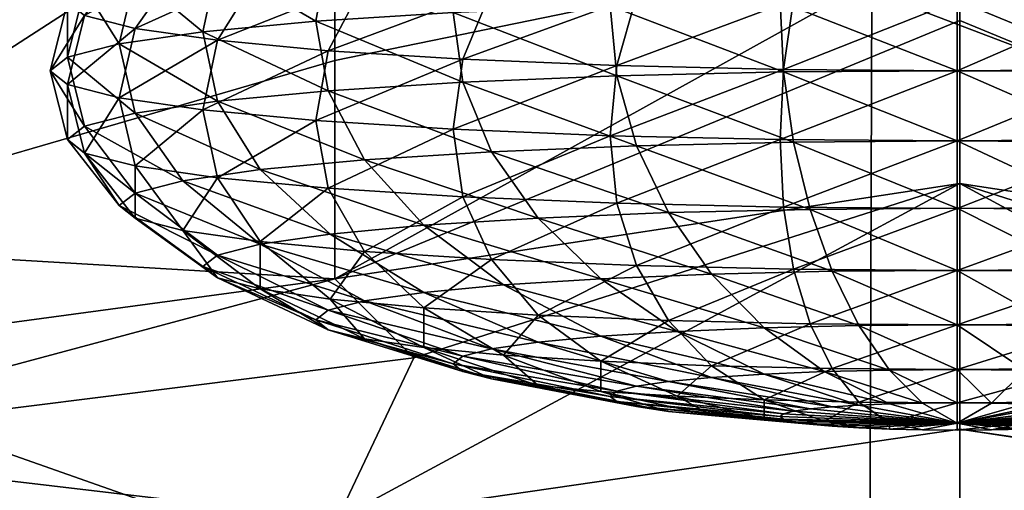
# Model space of a CAD drawing. Units: inches. Extents: x -356 to 347, y -405 to 245.
# Drawn here: x -15 to -3, y 81 to 86 of the extents above; entities that cross this region are included whole.
import ezdxf

# ---------------------------------------------------------------- set-up
doc = ezdxf.new("R2010")
doc.units = ezdxf.units.IN
doc.header["$MEASUREMENT"] = 0
doc.layers.add('SUPERSTRUCTURE', color=83, linetype='Continuous')

msp = doc.modelspace()

# ---------------------------------------------------------------- meshes
at = {"layer": 'SUPERSTRUCTURE'}
mesh = msp.add_polyface(dxfattribs=at)
corners = [(19.766, 79.913, 551.688), (12.106, 80.044, 551.672), (27.396, 76.682, 539.925), (-3.231, 74.548, 530.193), (-3.257, 71.784, 520.501), (27.12, 71.286, 520.548), (27.304, 74.047, 530.245), (-3.219, 77.189, 539.867), (20.904, 77.103, 297.292), (-4.328, 77.27, 297.252), (-4.298, 86.676, 314.491), (22.034, 86.438, 314.564), (-4.253, 97.497, 334.656), (20.065, 70.113, 284.395), (-4.353, 70.222, 284.375), (-3.299, 68.303, 508.673), (26.813, 67.805, 508.719), (12.135, 81.095, 555.381), (3.507, 82.176, 555.29), (4.446, 80.188, 551.655), (4.479, 83.146, 558.909), (12.162, 82.117, 558.995), (19.816, 81.948, 559.015), (20.762, 80.951, 555.4), (27.441, 80.774, 555.419), (19.814, 84.204, 567.67), (19.816, 83.031, 563.15), (27.429, 82.775, 563.177), (12.163, 83.604, 563.098), (12.16, 85.324, 567.576), (4.482, 85.835, 562.919), (-3.214, 87.407, 562.793), (4.48, 88.563, 567.319), (12.16, 86.005, 572.629), (4.48, 88.051, 572.465), (4.48, 88.138, 577.979), (12.16, 87.104, 578.065), (19.812, 86.924, 578.082), (19.813, 85.511, 572.673), (27.424, 85.246, 572.698), (19.812, 90.036, 589.99), (19.812, 88.432, 583.855), (27.424, 88.158, 583.881), (12.16, 88.616, 583.836), (12.159, 90.222, 589.969), (4.479, 88.895, 583.811), (4.479, 90.321, 589.958), (-3.214, 81.297, 551.563)]
mesh.append_faces([[corners[k] for k in face] for face in [(0, 1, 2, 0), (3, 4, 5, 3), (5, 6, 3, 5), (7, 3, 6, 7), (6, 2, 7, 6), (8, 9, 10, 8), (10, 11, 8, 10), (11, 10, 12, 11), (8, 13, 14, 8), (4, 15, 16, 4), (16, 5, 4, 16), (17, 18, 19, 17), (19, 1, 17, 19), (20, 18, 17, 20), (17, 21, 20, 17), (22, 23, 24, 22), (17, 23, 22, 17), (22, 21, 17, 22), (0, 23, 17, 0), (17, 1, 0, 17), (25, 26, 27, 25), (28, 26, 25, 28), (25, 29, 28, 25), (22, 26, 28, 22), (28, 21, 22, 28), (20, 30, 31, 20), (28, 30, 20, 28), (20, 21, 28, 20), (32, 30, 28, 32), (28, 29, 32, 28), (33, 34, 32, 33), (32, 29, 33, 32), (35, 34, 33, 35), (33, 36, 35, 33), (37, 38, 39, 37), (33, 38, 37, 33), (37, 36, 33, 37), (25, 38, 33, 25), (33, 29, 25, 33), (40, 41, 42, 40), (43, 41, 40, 43), (40, 44, 43, 40), (37, 41, 43, 37), (43, 36, 37, 43), (43, 45, 35, 43), (35, 36, 43, 35), (46, 45, 43, 46), (43, 44, 46, 43), (2, 19, 47, 2), (47, 7, 2, 47)]], dxfattribs={"vtx2": -1, "vtx3": -1})
mesh.append_faces([[corners[k] for k in face] for face in [(1, 19, 2, 1)]], dxfattribs={"vtx3": -1})
mesh = msp.add_polyface(dxfattribs=at)
corners = [(-3.257, 71.784, 520.501), (-3.231, 74.548, 530.193), (-33.774, 74.047, 530.244), (-3.219, 77.189, 539.867), (-33.836, 76.681, 539.924), (-3.214, 81.297, 551.563), (-10.874, 80.188, 551.655), (-4.328, 77.27, 297.252), (-29.583, 77.254, 297.291), (-30.674, 86.542, 314.52), (-4.353, 70.222, 284.375), (20.904, 77.103, 297.292), (-28.78, 70.305, 284.44), (-3.299, 68.303, 508.673), (-33.651, 71.286, 520.547), (4.446, 80.188, 551.655), (3.507, 82.176, 555.29), (-3.214, 84.319, 555.12), (4.479, 83.146, 558.909), (-3.214, 86.321, 558.659), (-3.214, 87.407, 562.793), (4.482, 85.835, 562.919), (4.48, 88.563, 567.319), (-3.214, 88.585, 567.313), (-10.903, 88.558, 567.319), (-10.905, 85.83, 562.919), (-18.582, 83.598, 563.099), (-18.579, 85.319, 567.577), (-10.902, 83.144, 558.909), (-18.581, 82.11, 558.995), (-9.932, 82.175, 555.29), (-18.558, 81.091, 555.381), (-18.535, 80.044, 551.672), (4.48, 88.051, 572.465), (-3.214, 89.896, 572.318), (4.48, 88.138, 577.979), (-3.213, 91.315, 577.729), (4.479, 88.895, 583.811), (-3.213, 90.568, 583.679), (-18.577, 88.608, 583.836), (-10.901, 88.891, 583.811), (-10.9, 90.316, 589.959), (-10.902, 88.136, 577.979), (-18.578, 87.096, 578.065), (-10.902, 88.046, 572.465), (-18.579, 85.999, 572.63), (-26.195, 79.913, 551.688), (-33.855, 79.782, 551.704)]
mesh.append_faces([[corners[k] for k in face] for face in [(0, 1, 2, 0), (1, 3, 4, 1), (7, 8, 9, 7), (10, 7, 11, 10), (7, 10, 12, 7), (13, 0, 14, 13), (15, 16, 17, 15), (17, 5, 15, 17), (17, 16, 18, 17), (18, 19, 17, 18), (20, 21, 22, 20), (22, 23, 20, 22), (20, 19, 18, 20), (24, 25, 20, 24), (20, 23, 24, 20), (26, 25, 24, 26), (24, 27, 26, 24), (28, 25, 26, 28), (26, 29, 28, 26), (20, 25, 28, 20), (28, 19, 20, 28), (17, 30, 6, 17), (6, 5, 17, 6), (28, 30, 17, 28), (17, 19, 28, 17), (31, 30, 28, 31), (28, 29, 31, 28), (6, 30, 31, 6), (31, 32, 6, 31), (22, 33, 34, 22), (34, 23, 22, 34), (34, 33, 35, 34), (35, 36, 34, 35), (35, 37, 38, 35), (39, 40, 41, 39), (42, 40, 39, 42), (39, 43, 42, 39), (38, 40, 42, 38), (42, 36, 38, 42), (34, 44, 24, 34), (24, 23, 34, 24), (42, 44, 34, 42), (45, 44, 42, 45), (42, 43, 45, 42), (24, 44, 45, 24), (45, 27, 24, 45), (3, 46, 47, 3)]], dxfattribs={"vtx2": -1, "vtx3": -1})
mesh.append_faces([[corners[k] for k in face] for face in [(3, 5, 6, 3), (6, 32, 3, 6), (32, 46, 3, 32)]], dxfattribs={"vtx3": -1})
mesh = msp.add_polyface(dxfattribs=at)
corners = [(-7.435, 85.639, 581.289), (-7.517, 86.5, 581.421), (-9.447, 86.42, 580.393), (-9.328, 85.561, 580.28), (-11.138, 86.313, 579.009), (-10.986, 85.456, 578.923), (-7.435, 87.33, 581.158), (-9.328, 87.252, 580.149), (-10.986, 87.146, 578.792), (-7.192, 88.097, 580.51), (-8.975, 88.024, 579.56), (-10.537, 87.924, 578.281), (-10.986, 85.949, 563.359), (-10.537, 86.797, 563.744), (-8.975, 86.698, 562.465), (-9.328, 85.844, 562.002), (-7.192, 86.624, 561.516), (-7.435, 85.766, 560.994), (-8.402, 88.706, 578.647), (-9.808, 88.617, 577.496), (-9.808, 87.602, 564.413), (-8.402, 87.513, 563.262), (-6.798, 87.447, 562.407), (-7.631, 89.274, 577.445), (-8.827, 89.198, 576.467), (-9.808, 89.105, 575.275), (-10.962, 88.508, 576.094), (-10.962, 87.711, 565.815), (-9.808, 88.427, 566.533), (-8.827, 88.335, 565.34), (-7.631, 88.259, 564.362), (-7.631, 89.644, 575.233), (-8.402, 89.571, 574.296), (-8.975, 89.488, 573.227), (-10.537, 89, 573.914), (-9.328, 89.399, 572.068), (-10.986, 88.885, 572.439), (-9.447, 89.305, 570.862), (-11.138, 88.766, 570.904), (-9.328, 89.211, 569.656), (-10.986, 88.647, 569.369), (-8.975, 89.122, 568.496), (-10.537, 88.533, 567.893), (-8.402, 89.039, 567.428), (-7.631, 88.966, 566.491), (-6.691, 88.906, 565.722), (-6.798, 89.889, 573.196), (-7.192, 89.832, 572.46), (-7.435, 89.77, 571.662), (-7.517, 89.705, 570.831), (-7.435, 89.641, 570), (-7.192, 89.579, 569.201), (-6.798, 89.522, 568.465)]
mesh.append_faces([[corners[k] for k in face] for face in [(0, 2, 3, 0), (3, 4, 5, 3), (1, 7, 2, 1), (2, 8, 4, 2), (6, 10, 7, 6), (7, 11, 8, 7), (12, 14, 15, 12), (15, 16, 17, 15), (9, 18, 10, 9), (10, 19, 11, 10), (13, 21, 14, 13), (14, 22, 16, 14), (18, 24, 19, 18), (19, 25, 26, 19), (27, 29, 20, 27), (20, 30, 21, 20), (23, 31, 24, 23), (24, 32, 25, 24), (25, 33, 34, 25), (34, 35, 36, 34), (40, 41, 42, 40), (42, 43, 28, 42), (28, 44, 29, 28), (29, 45, 30, 29), (32, 47, 33, 32), (33, 48, 35, 33), (35, 49, 37, 35), (37, 50, 39, 37), (39, 51, 41, 39), (41, 52, 43, 41)]], dxfattribs={"vtx0": -1, "vtx3": -1})
mesh.append_faces([[corners[k] for k in face] for face in [(0, 1, 2, 0), (3, 2, 4, 3), (1, 6, 7, 1), (2, 7, 8, 2), (6, 9, 10, 6), (7, 10, 11, 7), (12, 13, 14, 12), (15, 14, 16, 15), (10, 18, 19, 10), (13, 20, 21, 13), (14, 21, 22, 14), (18, 23, 24, 18), (19, 24, 25, 19), (27, 28, 29, 27), (20, 29, 30, 20), (24, 31, 32, 24), (25, 32, 33, 25), (34, 33, 35, 34), (36, 35, 37, 36), (38, 37, 39, 38), (40, 39, 41, 40), (42, 41, 43, 42), (28, 43, 44, 28), (29, 44, 45, 29), (32, 46, 47, 32), (33, 47, 48, 33), (35, 48, 49, 35), (37, 49, 50, 37), (39, 50, 51, 39), (41, 51, 52, 41)]], dxfattribs={"vtx2": -1, "vtx3": -1})
mesh = msp.add_polyface(dxfattribs=at)
corners = [(-3.247, 85.704, 582.12), (-3.247, 86.566, 582.268), (-5.424, 86.549, 582.054), (-5.382, 85.688, 581.91), (-7.517, 86.5, 581.421), (-7.435, 85.639, 581.289), (-3.247, 87.394, 581.989), (-5.382, 87.378, 581.779), (-7.435, 87.33, 581.158), (-7.517, 84.905, 560.862), (-7.435, 85.766, 560.994), (-5.382, 85.718, 560.373), (-5.424, 84.856, 560.228), (-3.247, 85.701, 560.163), (-3.247, 88.158, 581.292), (-5.258, 88.143, 581.095), (-7.192, 88.097, 580.51), (-7.192, 86.624, 561.516), (-5.258, 86.579, 560.931), (-3.247, 86.563, 560.733), (-3.247, 88.827, 580.206), (-5.057, 88.813, 580.028), (-6.798, 88.773, 579.502), (-8.402, 88.706, 578.647), (-6.798, 87.447, 562.407), (-5.057, 87.406, 561.881), (-3.247, 87.392, 561.703), (-3.247, 89.376, 578.771), (-4.786, 89.365, 578.62), (-6.267, 89.33, 578.172), (-7.631, 89.274, 577.445), (-8.402, 87.513, 563.262), (-7.631, 88.259, 564.362), (-6.267, 88.202, 563.635), (-4.786, 88.168, 563.187), (-3.247, 88.156, 563.036), (-4.456, 89.775, 576.925), (-5.619, 89.748, 576.573), (-6.691, 89.704, 576.002), (-7.631, 89.644, 575.233), (-6.691, 88.906, 565.722), (-5.619, 88.862, 565.151), (-4.456, 88.835, 564.799), (-3.247, 88.826, 564.68), (-8.402, 89.039, 567.428), (-6.798, 89.522, 568.465), (-6.267, 89.472, 567.82), (-7.631, 88.966, 566.491), (-5.619, 89.431, 567.29), (-4.881, 89.4, 566.897), (-4.08, 89.381, 566.655), (-3.247, 89.375, 566.573), (-3.247, 89.784, 568.641)]
mesh.append_faces([[corners[k] for k in face] for face in [(0, 2, 3, 0), (3, 4, 5, 3), (1, 7, 2, 1), (2, 8, 4, 2), (6, 15, 7, 6), (7, 16, 8, 7), (10, 18, 11, 10), (11, 19, 13, 11), (14, 21, 15, 14), (15, 22, 16, 15), (17, 25, 18, 17), (18, 26, 19, 18), (20, 28, 21, 20), (21, 29, 22, 21), (22, 30, 23, 22), (31, 33, 24, 31), (24, 34, 25, 24), (25, 35, 26, 25), (27, 36, 28, 27), (28, 37, 29, 28), (29, 38, 30, 29), (32, 41, 33, 32), (33, 42, 34, 33), (34, 43, 35, 34), (44, 46, 47, 44), (47, 48, 40, 47), (40, 49, 41, 40), (41, 50, 42, 41), (42, 51, 43, 42), (50, 52, 51, 50)]], dxfattribs={"vtx0": -1, "vtx3": -1})
mesh.append_faces([[corners[k] for k in face] for face in [(0, 1, 2, 0), (3, 2, 4, 3), (1, 6, 7, 1), (2, 7, 8, 2), (9, 10, 11, 9), (12, 11, 13, 12), (6, 14, 15, 6), (7, 15, 16, 7), (10, 17, 18, 10), (11, 18, 19, 11), (14, 20, 21, 14), (15, 21, 22, 15), (16, 22, 23, 16), (17, 24, 25, 17), (18, 25, 26, 18), (20, 27, 28, 20), (21, 28, 29, 21), (22, 29, 30, 22), (31, 32, 33, 31), (24, 33, 34, 24), (25, 34, 35, 25), (30, 38, 39, 30), (32, 40, 41, 32), (33, 41, 42, 33), (34, 42, 43, 34), (44, 45, 46, 44), (47, 46, 48, 47), (40, 48, 49, 40), (41, 49, 50, 41), (42, 50, 51, 42)]], dxfattribs={"vtx2": -1, "vtx3": -1})
mesh = msp.add_polyface(dxfattribs=at)
corners = [(0.942, 85.639, 581.289), (1.024, 86.5, 581.421), (-1.069, 86.549, 582.054), (-1.111, 85.688, 581.91), (-3.247, 86.566, 582.268), (-3.247, 85.704, 582.12), (-3.247, 84.84, 560.015), (-3.247, 85.701, 560.163), (-1.111, 85.718, 560.373), (-1.069, 84.856, 560.228), (0.942, 85.766, 560.994), (0.942, 87.33, 581.158), (-1.111, 87.378, 581.779), (-3.247, 87.394, 581.989), (-3.247, 86.563, 560.733), (-1.235, 86.579, 560.931), (0.699, 86.624, 561.516), (0.699, 88.097, 580.51), (-1.235, 88.143, 581.095), (-3.247, 88.158, 581.292), (-3.247, 87.392, 561.703), (-1.436, 87.406, 561.881), (0.304, 87.447, 562.407), (1.909, 87.513, 563.262), (0.304, 88.773, 579.502), (-1.436, 88.813, 580.028), (-3.247, 88.827, 580.206), (-3.247, 88.156, 563.036), (-1.707, 88.168, 563.187), (-0.227, 88.202, 563.635), (1.138, 88.259, 564.362), (1.909, 88.706, 578.647), (1.138, 89.274, 577.445), (-0.227, 89.33, 578.172), (-1.707, 89.365, 578.62), (-3.247, 89.376, 578.771), (-3.247, 88.826, 564.68), (-2.037, 88.835, 564.799), (-0.874, 88.862, 565.151), (0.198, 88.906, 565.722), (1.138, 88.966, 566.491), (-0.874, 89.748, 576.573), (-2.037, 89.775, 576.925), (-3.247, 89.784, 577.043), (-3.247, 89.375, 566.573), (-2.413, 89.381, 566.655), (-1.612, 89.4, 566.897), (-0.874, 89.431, 567.29), (-0.227, 89.472, 567.82), (0.304, 89.522, 568.465), (1.909, 89.039, 567.428), (-2.822, 89.787, 568.683)]
mesh.append_faces([[corners[k] for k in face] for face in [(0, 2, 3, 0), (3, 4, 5, 3), (1, 12, 2, 1), (2, 13, 4, 2), (7, 15, 8, 7), (8, 16, 10, 8), (11, 18, 12, 11), (12, 19, 13, 12), (14, 21, 15, 14), (15, 22, 16, 15), (17, 25, 18, 17), (18, 26, 19, 18), (20, 28, 21, 20), (21, 29, 22, 21), (22, 30, 23, 22), (31, 33, 24, 31), (24, 34, 25, 24), (25, 35, 26, 25), (27, 37, 28, 27), (28, 38, 29, 28), (29, 39, 30, 29), (32, 41, 33, 32), (33, 42, 34, 33), (34, 43, 35, 34), (36, 45, 37, 36), (37, 46, 38, 37), (38, 47, 39, 38), (39, 48, 40, 39), (40, 49, 50, 40), (44, 51, 45, 44)]], dxfattribs={"vtx0": -1, "vtx3": -1})
mesh.append_faces([[corners[k] for k in face] for face in [(0, 1, 2, 0), (3, 2, 4, 3), (6, 7, 8, 6), (9, 8, 10, 9), (1, 11, 12, 1), (2, 12, 13, 2), (7, 14, 15, 7), (8, 15, 16, 8), (11, 17, 18, 11), (12, 18, 19, 12), (14, 20, 21, 14), (15, 21, 22, 15), (16, 22, 23, 16), (17, 24, 25, 17), (18, 25, 26, 18), (20, 27, 28, 20), (21, 28, 29, 21), (22, 29, 30, 22), (31, 32, 33, 31), (24, 33, 34, 24), (25, 34, 35, 25), (27, 36, 37, 27), (28, 37, 38, 28), (29, 38, 39, 29), (30, 39, 40, 30), (36, 44, 45, 36), (37, 45, 46, 37), (38, 46, 47, 38), (39, 47, 48, 39), (40, 48, 49, 40)]], dxfattribs={"vtx2": -1, "vtx3": -1})
mesh = msp.add_polyface(dxfattribs=at)
corners = [(-10.986, 85.456, 578.923), (-11.138, 86.313, 579.009), (-12.526, 86.182, 577.323), (-12.348, 85.328, 577.27), (-13.557, 86.033, 575.399), (-10.986, 87.146, 578.792), (-12.348, 87.018, 577.139), (-13.359, 86.872, 575.252), (-13.982, 86.713, 573.205), (-14.192, 85.871, 573.312), (-14.192, 86.548, 571.076), (-14.407, 85.703, 571.141), (-13.982, 86.383, 568.947), (-14.192, 85.534, 568.971), (-13.359, 86.224, 566.9), (-13.557, 85.372, 566.883), (-12.348, 86.078, 565.013), (-10.537, 87.924, 578.281), (-11.82, 87.804, 576.724), (-12.772, 87.666, 574.947), (-13.359, 87.516, 573.018), (-13.557, 87.361, 571.013), (-13.359, 87.205, 569.007), (-12.772, 87.056, 567.079), (-11.82, 86.918, 565.302), (-10.537, 86.797, 563.744), (-10.986, 85.949, 563.359), (-9.808, 88.617, 577.496), (-10.962, 88.508, 576.094), (-11.82, 88.384, 574.495), (-12.348, 88.25, 572.759), (-12.526, 88.11, 570.955), (-12.348, 87.97, 569.15), (-11.82, 87.835, 567.414), (-10.962, 87.711, 565.815), (-9.808, 87.602, 564.413), (-9.808, 89.105, 575.275), (-10.537, 89, 573.914), (-10.986, 88.885, 572.439), (-11.138, 88.766, 570.904), (-10.986, 88.647, 569.369), (-10.537, 88.533, 567.893), (-9.808, 88.427, 566.533), (-9.447, 89.305, 570.862), (-9.328, 89.211, 569.656)]
mesh.append_faces([[corners[k] for k in face] for face in [(1, 6, 2, 1), (2, 7, 4, 2), (4, 8, 9, 4), (9, 10, 11, 9), (11, 12, 13, 11), (5, 18, 6, 5), (6, 19, 7, 6), (7, 20, 8, 7), (8, 21, 10, 8), (10, 22, 12, 10), (12, 23, 14, 12), (14, 24, 16, 14), (16, 25, 26, 16), (17, 28, 18, 17), (18, 29, 19, 18), (19, 30, 20, 19), (20, 31, 21, 20), (21, 32, 22, 21), (22, 33, 23, 22), (23, 34, 24, 23), (24, 35, 25, 24), (28, 37, 29, 28), (29, 38, 30, 29), (30, 39, 31, 30), (31, 40, 32, 31), (32, 41, 33, 32), (33, 42, 34, 33), (38, 43, 39, 38), (39, 44, 40, 39)]], dxfattribs={"vtx0": -1, "vtx3": -1})
mesh.append_faces([[corners[k] for k in face] for face in [(0, 1, 2, 0), (3, 2, 4, 3), (1, 5, 6, 1), (2, 6, 7, 2), (4, 7, 8, 4), (9, 8, 10, 9), (11, 10, 12, 11), (13, 12, 14, 13), (15, 14, 16, 15), (5, 17, 18, 5), (6, 18, 19, 6), (7, 19, 20, 7), (8, 20, 21, 8), (10, 21, 22, 10), (12, 22, 23, 12), (14, 23, 24, 14), (16, 24, 25, 16), (17, 27, 28, 17), (18, 28, 29, 18), (19, 29, 30, 19), (20, 30, 31, 20), (21, 31, 32, 21), (22, 32, 33, 22), (23, 33, 34, 23), (24, 34, 35, 24), (28, 36, 37, 28), (29, 37, 38, 29), (30, 38, 39, 30), (31, 39, 40, 31), (32, 40, 41, 32), (33, 41, 42, 33)]], dxfattribs={"vtx2": -1, "vtx3": -1})
mesh = msp.add_polyface(dxfattribs=at)
corners = [(-33.774, 74.047, 530.244), (-33.651, 71.286, 520.547), (-3.257, 71.784, 520.501), (-33.836, 76.681, 539.924), (-3.231, 74.548, 530.193), (-33.855, 79.782, 551.704), (-41.33, 79.326, 551.741), (-30.674, 86.542, 314.52), (-4.298, 86.676, 314.491), (-4.328, 77.27, 297.252), (-28.78, 70.305, 284.44), (-29.583, 77.254, 297.291), (-28.303, 60.725, 275.382), (-4.353, 70.222, 284.375), (-52.575, 70.217, 284.575), (-51.643, 60.871, 275.577), (-33.18, 63.8, 495.347), (-32.875, 59.469, 481.022), (-3.417, 59.975, 480.974), (-33.446, 67.804, 508.718), (-3.299, 68.303, 508.673), (-3.354, 64.301, 495.301), (-33.857, 82.774, 563.176), (-26.236, 83.024, 563.15), (-26.234, 84.198, 567.67), (-33.853, 83.943, 567.697), (-26.237, 81.942, 559.015), (-33.855, 81.694, 559.041), (-18.582, 83.598, 563.099), (-18.581, 82.11, 558.995), (-18.579, 85.319, 567.577), (-26.195, 79.913, 551.688), (-27.185, 80.946, 555.4), (-33.867, 80.773, 555.419), (-18.558, 81.091, 555.381), (-18.535, 80.044, 551.672), (-41.425, 83.6, 567.706), (-41.431, 82.436, 563.188), (-41.426, 81.358, 559.052), (-40.457, 80.431, 555.428), (-33.851, 88.158, 583.881), (-33.851, 86.654, 578.106), (-26.232, 86.917, 578.083), (-18.578, 87.096, 578.065), (-18.577, 88.608, 583.836), (-26.233, 85.504, 572.673), (-33.852, 85.246, 572.698), (-18.579, 85.999, 572.63), (-41.426, 87.796, 583.886), (-41.426, 86.298, 578.112), (-41.425, 84.896, 572.705), (-3.219, 77.189, 539.867)]
mesh.append_faces([[corners[k] for k in face] for face in [(0, 1, 2, 0), (3, 0, 4, 3), (7, 8, 9, 7), (10, 11, 9, 10), (12, 10, 13, 12), (11, 10, 14, 11), (10, 12, 15, 10), (16, 17, 18, 16), (1, 19, 20, 1), (19, 16, 21, 19), (22, 23, 24, 22), (24, 25, 22, 24), (26, 23, 22, 26), (22, 27, 26, 22), (28, 23, 26, 28), (26, 29, 28, 26), (24, 23, 28, 24), (28, 30, 24, 28), (31, 32, 33, 31), (33, 5, 31, 33), (34, 32, 31, 34), (31, 35, 34, 31), (26, 32, 34, 26), (34, 29, 26, 34), (33, 32, 26, 33), (26, 27, 33, 26), (22, 25, 36, 22), (22, 37, 38, 22), (38, 27, 22, 38), (33, 39, 6, 33), (6, 5, 33, 6), (38, 39, 33, 38), (33, 27, 38, 33), (40, 41, 42, 40), (42, 43, 44, 42), (24, 45, 46, 24), (46, 25, 24, 46), (47, 45, 24, 47), (24, 30, 47, 24), (42, 45, 47, 42), (47, 43, 42, 47), (46, 45, 42, 46), (42, 41, 46, 42), (40, 48, 49, 40), (49, 41, 40, 49), (46, 50, 36, 46), (36, 25, 46, 36), (49, 50, 46, 49), (46, 41, 49, 46), (5, 3, 51, 5)]], dxfattribs={"vtx2": -1, "vtx3": -1})
mesh.append_faces([[corners[k] for k in face] for face in [(3, 5, 6, 3)]], dxfattribs={"vtx3": -1})
mesh = msp.add_polyface(dxfattribs=at)
corners = [(-9.808, 82.978, 575.75), (-10.962, 83.694, 576.468), (-11.82, 83.57, 574.868), (-10.537, 82.873, 574.39), (-12.348, 83.436, 573.133), (-10.986, 82.758, 572.914), (-12.526, 83.296, 571.328), (-11.138, 82.639, 571.379), (-12.348, 83.156, 569.523), (-10.986, 82.52, 569.844), (-11.82, 83.021, 567.788), (-10.537, 82.406, 568.368), (-10.962, 82.897, 566.188), (-9.808, 83.803, 577.87), (-11.82, 84.488, 576.981), (-12.772, 84.35, 575.204), (-13.359, 84.2, 573.275), (-13.557, 84.045, 571.27), (-13.359, 83.889, 569.264), (-12.772, 83.74, 567.336), (-11.82, 83.602, 565.559), (-10.537, 83.481, 564.001), (-10.537, 84.608, 578.539), (-10.986, 85.456, 578.923), (-12.348, 85.328, 577.27), (-13.359, 85.181, 575.383), (-13.982, 85.023, 573.336), (-14.192, 84.857, 571.207), (-13.982, 84.692, 569.078), (-13.359, 84.534, 567.031), (-12.348, 84.387, 565.144), (-10.986, 84.259, 563.49), (-12.526, 86.182, 577.323), (-13.557, 86.033, 575.399), (-14.192, 85.871, 573.312), (-14.407, 85.703, 571.141), (-14.192, 85.534, 568.971), (-13.557, 85.372, 566.883), (-12.526, 85.223, 564.96), (-11.138, 85.092, 563.274), (-9.447, 84.985, 561.89), (-13.359, 86.224, 566.9), (-12.348, 86.078, 565.013), (-10.986, 85.949, 563.359), (-9.328, 85.844, 562.002)]
mesh.append_faces([[corners[k] for k in face] for face in [(3, 4, 5, 3), (5, 6, 7, 5), (7, 8, 9, 7), (9, 10, 11, 9), (13, 14, 1, 13), (1, 15, 2, 1), (2, 16, 4, 2), (4, 17, 6, 4), (6, 18, 8, 6), (8, 19, 10, 8), (10, 20, 12, 10), (22, 24, 14, 22), (14, 25, 15, 14), (15, 26, 16, 15), (16, 27, 17, 16), (17, 28, 18, 17), (18, 29, 19, 18), (19, 30, 20, 19), (20, 31, 21, 20), (23, 32, 24, 23), (24, 33, 25, 24), (25, 34, 26, 25), (26, 35, 27, 26), (27, 36, 28, 27), (28, 37, 29, 28), (29, 38, 30, 29), (30, 39, 31, 30), (36, 41, 37, 36), (37, 42, 38, 37), (38, 43, 39, 38)]], dxfattribs={"vtx0": -1, "vtx3": -1})
mesh.append_faces([[corners[k] for k in face] for face in [(0, 1, 2, 0), (3, 2, 4, 3), (5, 4, 6, 5), (7, 6, 8, 7), (9, 8, 10, 9), (11, 10, 12, 11), (1, 14, 15, 1), (2, 15, 16, 2), (4, 16, 17, 4), (6, 17, 18, 6), (8, 18, 19, 8), (10, 19, 20, 10), (12, 20, 21, 12), (22, 23, 24, 22), (14, 24, 25, 14), (15, 25, 26, 15), (16, 26, 27, 16), (17, 27, 28, 17), (18, 28, 29, 18), (19, 29, 30, 19), (20, 30, 31, 20), (25, 33, 34, 25), (26, 34, 35, 26), (27, 35, 36, 27), (28, 36, 37, 28), (29, 37, 38, 29), (30, 38, 39, 30), (31, 39, 40, 31), (38, 42, 43, 38), (39, 43, 44, 39)]], dxfattribs={"vtx2": -1, "vtx3": -1})
mesh = msp.add_polyface(dxfattribs=at)
corners = [(-6.798, 81.883, 573.817), (-8.402, 82.367, 574.855), (-8.975, 82.284, 573.786), (-7.192, 81.826, 573.081), (-9.328, 82.194, 572.627), (-7.435, 81.764, 572.282), (-9.447, 82.1, 571.421), (-7.517, 81.7, 571.452), (-9.328, 82.007, 570.215), (-7.435, 81.635, 570.621), (-8.975, 81.917, 569.055), (-7.192, 81.574, 569.822), (-8.402, 81.834, 567.986), (-7.631, 82.439, 575.792), (-8.827, 83.071, 576.942), (-9.808, 82.978, 575.75), (-10.537, 82.873, 574.39), (-10.986, 82.758, 572.914), (-11.138, 82.639, 571.379), (-10.986, 82.52, 569.844), (-10.537, 82.406, 568.368), (-9.808, 82.3, 567.008), (-8.827, 82.208, 565.816), (-7.631, 81.761, 567.05), (-7.631, 82.132, 564.837), (-7.631, 83.146, 577.921), (-8.402, 83.892, 579.02), (-9.808, 83.803, 577.87), (-10.962, 83.694, 576.468), (-11.82, 83.57, 574.868), (-10.962, 82.897, 566.188), (-9.808, 82.788, 564.786), (-8.402, 82.699, 563.636), (-6.798, 83.959, 579.875), (-8.975, 84.708, 579.817), (-10.537, 84.608, 578.539), (-11.82, 84.488, 576.981), (-10.537, 83.481, 564.001), (-8.975, 83.382, 562.723), (-7.192, 83.308, 561.773), (-6.798, 82.633, 562.781), (-7.192, 84.781, 580.767), (-7.435, 85.639, 581.289), (-9.328, 85.561, 580.28), (-10.986, 85.456, 578.923), (-10.986, 84.259, 563.49), (-9.328, 84.154, 562.133), (-7.435, 84.075, 561.125), (-9.447, 84.985, 561.89), (-7.517, 84.905, 560.862), (-11.138, 85.092, 563.274), (-9.328, 85.844, 562.002), (-7.435, 85.766, 560.994)]
mesh.append_faces([[corners[k] for k in face] for face in [(3, 4, 5, 3), (5, 6, 7, 5), (7, 8, 9, 7), (9, 10, 11, 9), (13, 15, 1, 13), (1, 16, 2, 1), (2, 17, 4, 2), (4, 18, 6, 4), (6, 19, 8, 6), (8, 20, 10, 8), (10, 21, 12, 10), (12, 22, 23, 12), (25, 27, 14, 25), (14, 28, 15, 14), (15, 29, 16, 15), (20, 30, 21, 20), (21, 31, 22, 21), (22, 32, 24, 22), (33, 34, 26, 33), (26, 35, 27, 26), (30, 37, 31, 30), (31, 38, 32, 31), (32, 39, 40, 32), (41, 43, 34, 41), (34, 44, 35, 34), (37, 46, 38, 37), (38, 47, 39, 38), (45, 48, 46, 45), (46, 49, 47, 46), (50, 51, 48, 50), (48, 52, 49, 48)]], dxfattribs={"vtx0": -1, "vtx3": -1})
mesh.append_faces([[corners[k] for k in face] for face in [(0, 1, 2, 0), (3, 2, 4, 3), (5, 4, 6, 5), (7, 6, 8, 7), (9, 8, 10, 9), (11, 10, 12, 11), (13, 14, 15, 13), (1, 15, 16, 1), (2, 16, 17, 2), (4, 17, 18, 4), (6, 18, 19, 6), (8, 19, 20, 8), (10, 20, 21, 10), (12, 21, 22, 12), (23, 22, 24, 23), (25, 26, 27, 25), (14, 27, 28, 14), (21, 30, 31, 21), (22, 31, 32, 22), (26, 34, 35, 26), (27, 35, 36, 27), (31, 37, 38, 31), (32, 38, 39, 32), (41, 42, 43, 41), (34, 43, 44, 34), (37, 45, 46, 37), (38, 46, 47, 38), (46, 48, 49, 46), (48, 51, 52, 48)]], dxfattribs={"vtx2": -1, "vtx3": -1})
mesh = msp.add_polyface(dxfattribs=at)
corners = [(-4.456, 81.593, 573.276), (-5.619, 81.974, 574.992), (-6.267, 81.933, 574.463), (-4.786, 81.572, 573.006), (-6.798, 81.883, 573.817), (-5.057, 81.547, 572.677), (-7.192, 81.826, 573.081), (-5.258, 81.518, 572.302), (-7.435, 81.764, 572.282), (-5.382, 81.486, 571.894), (-7.517, 81.7, 571.452), (-5.424, 81.453, 571.471), (-7.435, 81.635, 570.621), (-5.382, 81.42, 571.047), (-7.192, 81.574, 569.822), (-5.258, 81.389, 570.64), (-6.798, 81.516, 569.086), (-5.057, 81.36, 570.265), (-6.267, 81.466, 568.441), (-4.786, 81.334, 569.936), (-5.619, 81.425, 567.911), (-4.881, 82.005, 575.386), (-5.619, 82.543, 577.132), (-6.691, 82.499, 576.56), (-7.631, 82.439, 575.792), (-8.402, 82.367, 574.855), (-8.975, 82.284, 573.786), (-8.402, 81.834, 567.986), (-7.631, 81.761, 567.05), (-6.691, 81.702, 566.281), (-5.619, 81.657, 565.71), (-4.881, 81.395, 567.518), (-6.267, 83.203, 578.648), (-7.631, 83.146, 577.921), (-8.827, 83.071, 576.942), (-7.631, 82.132, 564.837), (-6.267, 82.075, 564.11), (-4.786, 82.041, 563.662), (-4.786, 83.238, 579.095), (-5.057, 83.999, 580.402), (-6.798, 83.959, 579.875), (-8.402, 83.892, 579.02), (-8.402, 82.699, 563.636), (-6.798, 82.633, 562.781), (-5.057, 82.592, 562.254), (-5.258, 84.827, 581.352), (-7.192, 84.781, 580.767), (-8.975, 84.708, 579.817), (-7.192, 83.308, 561.773), (-5.258, 83.263, 561.188), (-5.382, 85.688, 581.91), (-7.435, 85.639, 581.289), (-7.435, 84.075, 561.125), (-5.382, 84.027, 560.504), (-7.517, 84.905, 560.862), (-5.424, 84.856, 560.228), (-5.382, 85.718, 560.373)]
mesh.append_faces([[corners[k] for k in face] for face in [(3, 4, 5, 3), (5, 6, 7, 5), (7, 8, 9, 7), (9, 10, 11, 9), (11, 12, 13, 11), (13, 14, 15, 13), (15, 16, 17, 15), (17, 18, 19, 17), (21, 23, 1, 21), (1, 24, 2, 1), (2, 25, 4, 2), (4, 26, 6, 4), (14, 27, 16, 14), (16, 28, 18, 16), (18, 29, 20, 18), (20, 30, 31, 20), (22, 33, 23, 22), (23, 34, 24, 23), (28, 35, 29, 28), (29, 36, 30, 29), (38, 40, 32, 38), (32, 41, 33, 32), (35, 43, 36, 35), (36, 44, 37, 36), (39, 46, 40, 39), (43, 49, 44, 43), (45, 51, 46, 45), (48, 53, 49, 48), (52, 55, 53, 52), (54, 56, 55, 54)]], dxfattribs={"vtx0": -1, "vtx3": -1})
mesh.append_faces([[corners[k] for k in face] for face in [(0, 1, 2, 0), (3, 2, 4, 3), (5, 4, 6, 5), (7, 6, 8, 7), (9, 8, 10, 9), (11, 10, 12, 11), (13, 12, 14, 13), (15, 14, 16, 15), (17, 16, 18, 17), (19, 18, 20, 19), (21, 22, 23, 21), (1, 23, 24, 1), (2, 24, 25, 2), (16, 27, 28, 16), (18, 28, 29, 18), (20, 29, 30, 20), (22, 32, 33, 22), (23, 33, 34, 23), (29, 35, 36, 29), (30, 36, 37, 30), (38, 39, 40, 38), (32, 40, 41, 32), (35, 42, 43, 35), (36, 43, 44, 36), (39, 45, 46, 39), (40, 46, 47, 40), (43, 48, 49, 43), (45, 50, 51, 45), (48, 52, 53, 48), (52, 54, 55, 52)]], dxfattribs={"vtx2": -1, "vtx3": -1})
mesh = msp.add_polyface(dxfattribs=at)
corners = [(-3.247, 81.37, 571.477), (-3.247, 81.622, 573.642), (-3.671, 81.618, 573.6), (-4.08, 81.609, 573.476), (-4.456, 81.593, 573.276), (-4.786, 81.572, 573.006), (-5.057, 81.547, 572.677), (-5.258, 81.518, 572.302), (-5.382, 81.486, 571.894), (-5.424, 81.453, 571.471), (-5.382, 81.42, 571.047), (-5.258, 81.389, 570.64), (-5.057, 81.36, 570.265), (-4.786, 81.334, 569.936), (-4.456, 81.313, 569.666), (-4.08, 81.298, 569.465), (-3.671, 81.288, 569.342), (-3.247, 81.285, 569.3), (-3.247, 82.03, 575.71), (-4.08, 82.024, 575.628), (-4.881, 82.005, 575.386), (-5.619, 81.974, 574.992), (-6.267, 81.933, 574.463), (-5.619, 81.425, 567.911), (-4.881, 81.395, 567.518), (-4.08, 81.376, 567.276), (-3.247, 81.37, 567.194), (-3.247, 82.58, 577.602), (-4.456, 82.57, 577.483), (-5.619, 82.543, 577.132), (-5.619, 81.657, 565.71), (-4.456, 81.63, 565.358), (-3.247, 81.621, 565.239), (-3.247, 83.249, 579.247), (-4.786, 83.238, 579.095), (-6.267, 83.203, 578.648), (-4.786, 82.041, 563.662), (-3.247, 82.029, 563.511), (-3.247, 84.013, 580.579), (-5.057, 83.999, 580.402), (-5.057, 82.592, 562.254), (-3.247, 82.578, 562.077), (-3.247, 84.842, 581.549), (-5.258, 84.827, 581.352), (-5.258, 83.263, 561.188), (-3.247, 83.247, 560.99), (-3.247, 85.704, 582.12), (-5.382, 85.688, 581.91), (-5.382, 84.027, 560.504), (-3.247, 84.011, 560.294), (-5.424, 84.856, 560.228), (-3.247, 84.84, 560.015), (-3.247, 85.701, 560.163)]
mesh.append_faces([[corners[k] for k in face] for face in [(1, 19, 2, 1), (2, 20, 3, 2), (3, 21, 4, 3), (4, 22, 5, 4), (13, 23, 14, 13), (14, 24, 15, 14), (15, 25, 16, 15), (16, 26, 17, 16), (18, 28, 19, 18), (19, 29, 20, 19), (24, 31, 25, 24), (25, 32, 26, 25), (27, 34, 28, 27), (28, 35, 29, 28), (30, 36, 31, 30), (31, 37, 32, 31), (33, 39, 34, 33), (36, 41, 37, 36), (38, 43, 39, 38), (40, 45, 41, 40), (42, 47, 43, 42), (44, 49, 45, 44), (48, 51, 49, 48), (50, 52, 51, 50)]], dxfattribs={"vtx0": -1, "vtx3": -1})
mesh.append_faces([[corners[k] for k in face] for face in [(1, 18, 19, 1), (2, 19, 20, 2), (3, 20, 21, 3), (14, 23, 24, 14), (15, 24, 25, 15), (16, 25, 26, 16), (18, 27, 28, 18), (19, 28, 29, 19), (24, 30, 31, 24), (25, 31, 32, 25), (27, 33, 34, 27), (28, 34, 35, 28), (31, 36, 37, 31), (33, 38, 39, 33), (36, 40, 41, 36), (38, 42, 43, 38), (40, 44, 45, 40), (42, 46, 47, 42), (44, 48, 49, 44), (48, 50, 51, 48)]], dxfattribs={"vtx2": -1, "vtx3": -1})
mesh.append_faces([[corners[k] for k in face] for face in [(0, 1, 2, 0), (0, 2, 3, 0), (0, 3, 4, 0), (0, 4, 5, 0), (0, 5, 6, 0), (0, 6, 7, 0), (0, 7, 8, 0), (0, 8, 9, 0), (0, 9, 10, 0), (0, 10, 11, 0), (0, 11, 12, 0), (0, 12, 13, 0), (0, 13, 14, 0), (0, 14, 15, 0), (0, 15, 16, 0), (0, 16, 17, 0)]], dxfattribs={"vtx3": -1})
mesh = msp.add_polyface(dxfattribs=at)
corners = [(-3.247, 81.37, 571.477), (-3.247, 81.285, 569.3), (-2.822, 81.288, 569.342), (-2.413, 81.298, 569.465), (-2.037, 81.313, 569.666), (-1.707, 81.334, 569.936), (-1.436, 81.36, 570.265), (-1.235, 81.389, 570.64), (-1.111, 81.42, 571.047), (-1.069, 81.453, 571.471), (-1.111, 81.486, 571.894), (-1.235, 81.518, 572.302), (-1.436, 81.547, 572.677), (-1.707, 81.572, 573.006), (-2.037, 81.593, 573.276), (-2.413, 81.609, 573.476), (-2.822, 81.618, 573.6), (-3.247, 81.622, 573.642), (-3.247, 81.37, 567.194), (-2.413, 81.376, 567.276), (-1.612, 81.395, 567.518), (-0.874, 81.425, 567.911), (-0.227, 81.466, 568.441), (-0.874, 81.974, 574.992), (-1.612, 82.005, 575.386), (-2.413, 82.024, 575.628), (-3.247, 82.03, 575.71), (-3.247, 81.621, 565.239), (-2.037, 81.63, 565.358), (-0.874, 81.657, 565.71), (-0.874, 82.543, 577.132), (-2.037, 82.57, 577.483), (-3.247, 82.58, 577.602), (-3.247, 82.029, 563.511), (-1.707, 82.041, 563.662), (-0.227, 82.075, 564.11), (-1.707, 83.238, 579.095), (-3.247, 83.249, 579.247), (-3.247, 82.578, 562.077), (-1.436, 82.592, 562.254), (-1.436, 83.999, 580.402), (-3.247, 84.013, 580.579), (-3.247, 83.247, 560.99), (-1.235, 83.263, 561.188), (-1.235, 84.827, 581.352), (-3.247, 84.842, 581.549), (-3.247, 84.011, 560.294), (-1.111, 84.027, 560.504), (-1.111, 85.688, 581.91), (-3.247, 85.704, 582.12), (-3.247, 84.84, 560.015), (-1.069, 84.856, 560.228), (-1.111, 85.718, 560.373)]
mesh.append_faces([[corners[k] for k in face] for face in [(1, 19, 2, 1), (2, 20, 3, 2), (3, 21, 4, 3), (4, 22, 5, 4), (13, 23, 14, 13), (14, 24, 15, 14), (15, 25, 16, 15), (16, 26, 17, 16), (18, 28, 19, 18), (19, 29, 20, 19), (24, 31, 25, 24), (25, 32, 26, 25), (27, 34, 28, 27), (30, 36, 31, 30), (31, 37, 32, 31), (33, 39, 34, 33), (36, 41, 37, 36), (38, 43, 39, 38), (40, 45, 41, 40), (42, 47, 43, 42), (44, 49, 45, 44), (46, 51, 47, 46), (50, 52, 51, 50)]], dxfattribs={"vtx0": -1, "vtx3": -1})
mesh.append_faces([[corners[k] for k in face] for face in [(1, 18, 19, 1), (2, 19, 20, 2), (3, 20, 21, 3), (4, 21, 22, 4), (14, 23, 24, 14), (15, 24, 25, 15), (16, 25, 26, 16), (18, 27, 28, 18), (19, 28, 29, 19), (24, 30, 31, 24), (25, 31, 32, 25), (27, 33, 34, 27), (28, 34, 35, 28), (31, 36, 37, 31), (33, 38, 39, 33), (36, 40, 41, 36), (38, 42, 43, 38), (40, 44, 45, 40), (42, 46, 47, 42), (44, 48, 49, 44), (46, 50, 51, 46)]], dxfattribs={"vtx2": -1, "vtx3": -1})
mesh.append_faces([[corners[k] for k in face] for face in [(0, 1, 2, 0), (0, 2, 3, 0), (0, 3, 4, 0), (0, 4, 5, 0), (0, 5, 6, 0), (0, 6, 7, 0), (0, 7, 8, 0), (0, 8, 9, 0), (0, 9, 10, 0), (0, 10, 11, 0), (0, 11, 12, 0), (0, 12, 13, 0), (0, 13, 14, 0), (0, 14, 15, 0), (0, 15, 16, 0), (0, 16, 17, 0)]], dxfattribs={"vtx3": -1})

doc.saveas('drawing.dxf')
